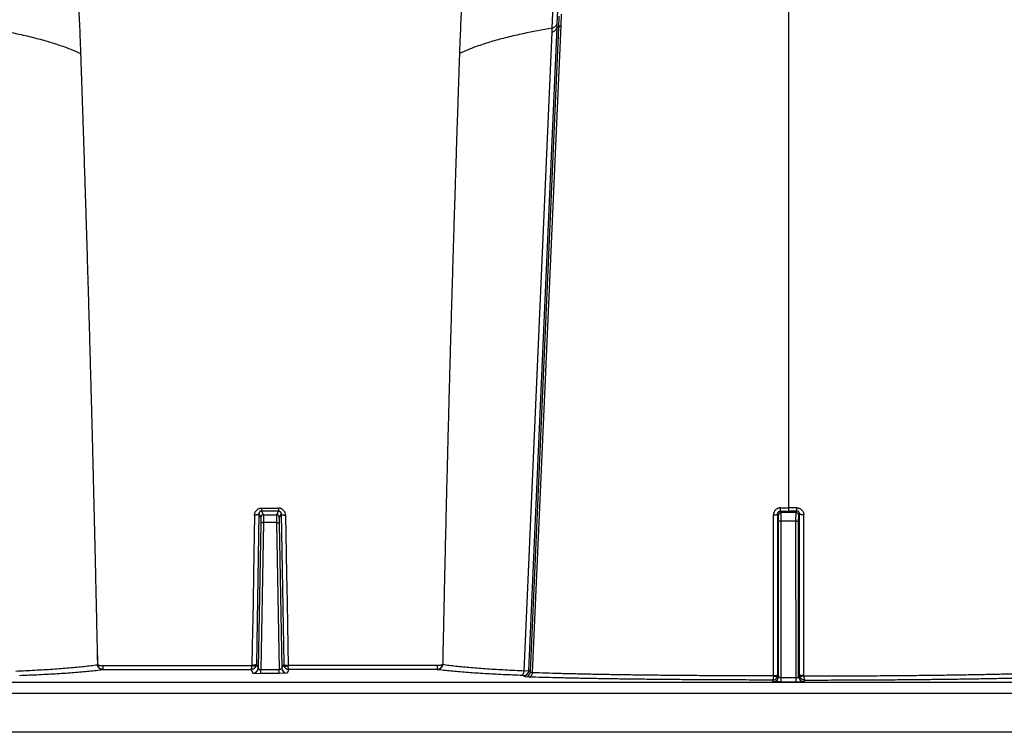
# Model space of a CAD drawing. Units: inches. Extents: x 41642 to 42692, y -15152 to -14124.
# Drawn here: x 42162 to 42168, y -14735 to -14731 of the extents above; entities that cross this region are included whole.
import ezdxf

# ---------------------------------------------------------------- set-up
doc = ezdxf.new("R2010")
doc.units = ezdxf.units.IN
doc.header["$MEASUREMENT"] = 0

msp = doc.modelspace()

# ---------------------------------------------------------------- linework, layer by layer
at = {"color": 0, "linetype": 'Continuous'}
for p, q in [((42165.2241, -14731.2885), (42165.2755, -14730.0798)), ((42165.2517, -14731.2613), (42165.306, -14730.0351)), ((42166.5571, -14731.1907), (42166.5571, -14733.9931)), ((42165.2604, -14731.285), (42165.2633, -14731.2209)), ((42165.2733, -14731.2745), (42165.2763, -14731.2102)), ((42165.0921, -14734.9111), (42165.2506, -14731.2846)), ((42165.1009, -14734.9172), (42165.2604, -14731.285)), ((42165.1128, -14734.9229), (42165.2733, -14731.2745)), ((42165.2231, -14731.3114), (42165.2241, -14731.2885)), ((42165.2506, -14731.2846), (42165.2517, -14731.2613)), ((42165.2604, -14731.285), (42165.2506, -14731.2846)), ((42162.5609, -14731.3573), (42162.5636, -14731.4318)), ((42164.7032, -14731.3573), (42164.7005, -14731.4318)), ((42165.0663, -14734.9133), (42165.2231, -14731.3114)), ((42163.5697, -14734.0262), (42163.5551, -14734.8749)), ((42163.5697, -14734.0262), (42163.5796, -14734.0469)), ((42163.5845, -14733.9945), (42163.6796, -14733.9945)), ((42163.5845, -14733.9945), (42163.5845, -14734.011)), ((42163.5845, -14734.011), (42163.5946, -14734.0323)), ((42163.6796, -14734.011), (42163.5845, -14734.011)), ((42163.6796, -14734.011), (42163.6695, -14734.0323)), ((42163.6796, -14733.9945), (42163.6796, -14734.011)), ((42163.6944, -14734.0262), (42163.6845, -14734.0469)), ((42163.6944, -14734.0262), (42163.709, -14734.8749)), ((42166.4959, -14734.9339), (42166.4959, -14734.0263)), ((42166.5, -14734.0347), (42166.4959, -14734.0263)), ((42166.5107, -14734.011), (42166.511, -14733.9931)), ((42166.515, -14734.0198), (42166.5107, -14734.011)), ((42166.5107, -14734.011), (42166.5571, -14734.011)), ((42166.5111, -14733.9931), (42166.5571, -14733.9931)), ((42166.5991, -14734.0198), (42166.515, -14734.0198)), ((42166.5156, -14734.067), (42166.515, -14734.0198)), ((42166.603, -14733.9931), (42166.5571, -14733.9931)), ((42166.5571, -14733.9931), (42166.5571, -14734.011)), ((42166.6034, -14734.011), (42166.5571, -14734.011)), ((42166.5985, -14734.067), (42166.5991, -14734.0198)), ((42166.5991, -14734.0198), (42166.6034, -14734.011)), ((42166.6034, -14734.011), (42166.6031, -14733.9931)), ((42166.6141, -14734.0347), (42166.6182, -14734.0263)), ((42166.6182, -14734.9339), (42166.6182, -14734.0263)), ((42163.5447, -14734.034), (42163.539, -14734.3651)), ((42163.5796, -14734.0808), (42163.5654, -14734.8964)), ((42163.5796, -14734.0469), (42163.5796, -14734.0808)), ((42163.5946, -14734.0763), (42163.5801, -14734.9054)), ((42163.5946, -14734.0323), (42163.6695, -14734.0323)), ((42163.5946, -14734.0323), (42163.5946, -14734.0763)), ((42163.6695, -14734.0763), (42163.5946, -14734.0763)), ((42163.6695, -14734.0323), (42163.6695, -14734.0763)), ((42163.6695, -14734.0763), (42163.684, -14734.9054)), ((42163.6845, -14734.0469), (42163.6845, -14734.0808)), ((42163.6845, -14734.0808), (42163.6988, -14734.8964)), ((42163.7194, -14734.034), (42163.7251, -14734.3651)), ((42166.4715, -14734.9395), (42166.4715, -14734.0332)), ((42166.5006, -14734.071), (42166.5, -14734.0347)), ((42166.5006, -14734.9434), (42166.5006, -14734.071)), ((42166.5156, -14734.9515), (42166.5156, -14734.067)), ((42166.5156, -14734.067), (42166.5985, -14734.067)), ((42166.5986, -14734.9515), (42166.5985, -14734.067)), ((42166.6135, -14734.071), (42166.6141, -14734.0347)), ((42166.6136, -14734.9434), (42166.6135, -14734.071)), ((42166.6426, -14734.9395), (42166.6426, -14734.0332)), ((42163.539, -14734.3651), (42163.5363, -14734.5235)), ((42163.7251, -14734.3651), (42163.7278, -14734.5235)), ((42163.5363, -14734.5235), (42163.5362, -14734.5304)), ((42163.7278, -14734.5235), (42163.7279, -14734.5304)), ((42163.5362, -14734.5304), (42163.5321, -14734.7702)), ((42163.7279, -14734.5304), (42163.7321, -14734.7702)), ((42162.6611, -14734.8774), (42162.6592, -14734.7714)), ((42163.5321, -14734.7702), (42163.5301, -14734.8814)), ((42163.7321, -14734.7702), (42163.734, -14734.8814)), ((42162.6585, -14734.8774), (42162.6611, -14734.8774)), ((42162.6897, -14734.8828), (42163.5299, -14734.8828)), ((42162.6897, -14734.8828), (42162.6897, -14734.9044)), ((42162.6897, -14734.9044), (42163.5252, -14734.9044)), ((42163.5252, -14734.9044), (42163.5354, -14734.9257)), ((42163.5551, -14734.8749), (42163.5654, -14734.8964)), ((42163.5801, -14734.9054), (42163.684, -14734.9054)), ((42163.5801, -14734.9273), (42163.5801, -14734.9054)), ((42163.684, -14734.9273), (42163.684, -14734.9054)), ((42163.709, -14734.8749), (42163.6988, -14734.8964)), ((42163.7389, -14734.9044), (42163.7287, -14734.9257)), ((42164.5744, -14734.8828), (42163.7343, -14734.8828)), ((42164.5744, -14734.9044), (42163.7389, -14734.9044)), ((42164.5744, -14734.8828), (42164.5744, -14734.9044)), ((42164.6056, -14734.8774), (42164.603, -14734.8774)), ((42165.0921, -14734.9111), (42165.0663, -14734.9133)), ((42165.1009, -14734.9172), (42165.0921, -14734.9111)), ((42163.5354, -14734.9257), (42163.5801, -14734.9273)), ((42163.684, -14734.9273), (42163.5801, -14734.9273)), ((42163.7287, -14734.9257), (42163.684, -14734.9273)), ((42165.0622, -14734.9394), (42165.0443, -14734.9379)), ((42165.071, -14734.9455), (42165.0622, -14734.9394)), ((42165.0935, -14734.9471), (42165.071, -14734.9455)), ((42166.4706, -14734.9733), (42166.466, -14734.964)), ((42166.5156, -14734.9749), (42166.4706, -14734.9733)), ((42166.5006, -14734.9434), (42166.4959, -14734.9339)), ((42166.5986, -14734.9515), (42166.5156, -14734.9515)), ((42166.5156, -14734.9749), (42166.5156, -14734.9515)), ((42166.5986, -14734.9749), (42166.5986, -14734.9515)), ((42166.5986, -14734.9749), (42166.6435, -14734.9733)), ((42166.6136, -14734.9434), (42166.6182, -14734.9339)), ((42166.6435, -14734.9733), (42166.6482, -14734.964)), ((42153.4703, -14734.9764), (42207.5071, -14734.9764)), ((42166.5156, -14734.9749), (42166.5986, -14734.9749)), ((42207.5071, -14735.0391), (42153.4698, -14735.0391)), ((42208.4723, -14735.2586), (42153.0585, -14735.2586))]:
    msp.add_line(p, q, dxfattribs=at)
for centre, radius, start, end in [((42166.515, -14734.0348), 0.015, 90.0269, 179.6509), ((42166.5991, -14734.0348), 0.015, 0.3491, 89.9731), ((42163.5946, -14734.0473), 0.015, 90.0255, 178.5994), ((42163.6695, -14734.0473), 0.015, 1.4006, 89.9745), ((42162.7045, -14735.0277), 0.1243, 96.8408, 97.891), ((42163.525, -14734.8813), 0.00507, 342.1101, 359.0181), ((42163.5354, -14734.8957), 0.03, 270.0254, 358.6632), ((42163.525, -14734.8742), 0.0301, 341.7346, 358.7404), ((42163.7288, -14734.8957), 0.03, 181.3368, 269.9746), ((42163.7391, -14734.8742), 0.0301, 181.2596, 198.2654), ((42163.7391, -14734.8813), 0.00507, 180.9819, 197.8899), ((42164.5596, -14735.0277), 0.1243, 82.109, 83.1592), ((42165.0621, -14734.9094), 0.03, 270.1424, 356.7328), ((42165.0709, -14734.9155), 0.03, 270.1423, 356.734), ((42166.4706, -14734.9432), 0.03, 270.0268, 359.7118), ((42166.4664, -14734.9395), 0.00508, 345.44, 0.0106), ((42166.4658, -14734.9338), 0.03, 345.0396, 359.7785), ((42166.6436, -14734.9432), 0.03, 180.2882, 269.9732), ((42166.6483, -14734.9338), 0.03, 180.2215, 194.9604), ((42166.6477, -14734.9395), 0.00508, 179.9894, 194.56)]:
    msp.add_arc(centre, radius, start, end, dxfattribs=at)
for points, start_tangent, end_tangent in [([(42162.3466, -14729.0076), (42162.3643, -14729.1132), (42162.3817, -14729.2246), (42162.3979, -14729.3367), (42162.4132, -14729.4501), (42162.4275, -14729.5643), (42162.4409, -14729.6793), (42162.4536, -14729.7954), (42162.4655, -14729.9127), (42162.4768, -14730.0313), (42162.4874, -14730.1515), (42162.4974, -14730.2734), (42162.507, -14730.3978), (42162.5159, -14730.5241), (42162.5245, -14730.6536), (42162.5326, -14730.786), (42162.5402, -14730.922), (42162.5475, -14731.0625), (42162.5543, -14731.2071), (42162.5609, -14731.3573)], (0.171492, -0.985186), (0.041417, -0.999142)), ([(42164.9175, -14729.0076), (42164.8998, -14729.1132), (42164.8824, -14729.2246), (42164.8662, -14729.3367), (42164.851, -14729.4501), (42164.8366, -14729.5643), (42164.8232, -14729.6793), (42164.8105, -14729.7954), (42164.7986, -14729.9127), (42164.7873, -14730.0313), (42164.7767, -14730.1515), (42164.7667, -14730.2734), (42164.7571, -14730.3978), (42164.7482, -14730.5241), (42164.7396, -14730.6536), (42164.7316, -14730.786), (42164.7239, -14730.922), (42164.7166, -14731.0625), (42164.7098, -14731.2071), (42164.7032, -14731.3573)], (-0.171492, -0.985186), (-0.041417, -0.999142)), ([(42162.0401, -14731.2885), (42162.205, -14731.32), (42162.2954, -14731.3411), (42162.3764, -14731.363), (42162.4483, -14731.3856), (42162.5117, -14731.409), (42162.5636, -14731.4318)], (0.986319, -0.164848), (0.901931, -0.43188)), ([(42165.2241, -14731.2885), (42165.0591, -14731.32), (42164.9687, -14731.3411), (42164.8877, -14731.363), (42164.8158, -14731.3856), (42164.7524, -14731.409), (42164.7005, -14731.4318)], (-0.986319, -0.164848), (-0.901931, -0.43188)), ([(42165.2231, -14731.3114), (42165.2305, -14731.3077), (42165.2369, -14731.3037), (42165.2422, -14731.2993), (42165.2463, -14731.2946), (42165.2491, -14731.2896), (42165.2506, -14731.2846)], (0.91641, 0.400242), (0.172383, 0.98503)), ([(42165.2241, -14731.2885), (42165.2315, -14731.2848), (42165.2379, -14731.2806), (42165.2432, -14731.2762), (42165.2473, -14731.2714), (42165.2501, -14731.2664), (42165.2517, -14731.2613)], (0.914697, 0.404141), (0.171613, 0.985164)), ([(42165.2733, -14731.2745), (42165.2692, -14731.2761), (42165.2658, -14731.278), (42165.2631, -14731.2802), (42165.2613, -14731.2825), (42165.2604, -14731.285)], (-0.950768, -0.309903), (-0.173829, -0.984776)), ([(42162.5636, -14731.4318), (42162.5641, -14731.4447), (42162.5645, -14731.4588), (42162.5651, -14731.474), (42162.5656, -14731.4908), (42162.5663, -14731.5095), (42162.567, -14731.5304), (42162.5678, -14731.5538), (42162.5687, -14731.5798), (42162.5696, -14731.6083), (42162.5707, -14731.6393), (42162.5718, -14731.6731), (42162.573, -14731.7101), (42162.5744, -14731.7513), (42162.5759, -14731.7969), (42162.5776, -14731.8471), (42162.5794, -14731.9019), (42162.5813, -14731.9626), (42162.5835, -14732.0309), (42162.586, -14732.108), (42162.5888, -14732.1948), (42162.5919, -14732.2938), (42162.5953, -14732.4053), (42162.5989, -14732.5239), (42162.6025, -14732.6442), (42162.6061, -14732.7647), (42162.6096, -14732.8857), (42162.613, -14733.0072), (42162.6164, -14733.1291), (42162.6198, -14733.2514), (42162.6231, -14733.3742), (42162.6264, -14733.4973), (42162.6296, -14733.6209), (42162.6327, -14733.7449), (42162.6358, -14733.8693), (42162.6389, -14733.9941), (42162.6418, -14734.1192), (42162.6448, -14734.2447), (42162.6476, -14734.3706), (42162.6504, -14734.4968), (42162.6532, -14734.6233), (42162.6559, -14734.7502), (42162.6585, -14734.8774)], (0.031451, -0.999505), (0.020359, -0.999793)), ([(42164.7005, -14731.4318), (42164.7001, -14731.4447), (42164.6996, -14731.4588), (42164.699, -14731.474), (42164.6985, -14731.4908), (42164.6978, -14731.5095), (42164.6971, -14731.5304), (42164.6963, -14731.5538), (42164.6954, -14731.5798), (42164.6945, -14731.6083), (42164.6934, -14731.6393), (42164.6923, -14731.6731), (42164.6911, -14731.7101), (42164.6897, -14731.7513), (42164.6882, -14731.7969), (42164.6865, -14731.8471), (42164.6847, -14731.9019), (42164.6828, -14731.9626), (42164.6806, -14732.0309), (42164.6781, -14732.108), (42164.6754, -14732.1948), (42164.6723, -14732.2938), (42164.6688, -14732.4053), (42164.6652, -14732.5239), (42164.6616, -14732.6442), (42164.6581, -14732.7647), (42164.6546, -14732.8857), (42164.6511, -14733.0072), (42164.6477, -14733.1291), (42164.6443, -14733.2514), (42164.641, -14733.3742), (42164.6378, -14733.4973), (42164.6345, -14733.6209), (42164.6314, -14733.7449), (42164.6283, -14733.8693), (42164.6253, -14733.9941), (42164.6223, -14734.1192), (42164.6193, -14734.2447), (42164.6165, -14734.3706), (42164.6137, -14734.4968), (42164.6109, -14734.6233), (42164.6082, -14734.7502), (42164.6056, -14734.8774)], (-0.031451, -0.999505), (-0.020359, -0.999793)), ([(42163.5447, -14734.034), (42163.5452, -14734.0286), (42163.5464, -14734.0233), (42163.5482, -14734.0182), (42163.5507, -14734.0135), (42163.5538, -14734.0092), (42163.5573, -14734.0054), (42163.5612, -14734.0021), (42163.5654, -14733.9994), (42163.57, -14733.9973), (42163.5747, -14733.9957), (42163.5796, -14733.9948), (42163.5845, -14733.9945)], (0.017264, 0.999851), (1, -0.000019)), ([(42163.5697, -14734.0262), (42163.5693, -14734.0274), (42163.5684, -14734.0287), (42163.5668, -14734.0299), (42163.5648, -14734.0309), (42163.5622, -14734.0319), (42163.5592, -14734.0327), (42163.5559, -14734.0333), (42163.5524, -14734.0337), (42163.5486, -14734.034), (42163.5447, -14734.034)], (-0.07199, -0.997405), (-0.999883, 0.015265)), ([(42163.5845, -14734.011), (42163.5827, -14734.0111), (42163.5808, -14734.0115), (42163.579, -14734.012), (42163.5774, -14734.0129), (42163.5758, -14734.0139), (42163.5743, -14734.0152), (42163.573, -14734.0166), (42163.5719, -14734.0183), (42163.571, -14734.0201), (42163.5703, -14734.022), (42163.5699, -14734.0241), (42163.5697, -14734.0262)], (-1, 0.000968), (-0.006192, -0.999981)), ([(42163.7194, -14734.034), (42163.7189, -14734.0286), (42163.7177, -14734.0233), (42163.7159, -14734.0182), (42163.7134, -14734.0135), (42163.7104, -14734.0092), (42163.7068, -14734.0054), (42163.7029, -14734.0021), (42163.6987, -14733.9994), (42163.6942, -14733.9973), (42163.6894, -14733.9957), (42163.6845, -14733.9948), (42163.6796, -14733.9945)], (-0.017264, 0.999851), (-1, -0.000019)), ([(42163.6796, -14734.011), (42163.6815, -14734.0111), (42163.6833, -14734.0115), (42163.6851, -14734.012), (42163.6868, -14734.0129), (42163.6883, -14734.0139), (42163.6898, -14734.0152), (42163.6911, -14734.0166), (42163.6922, -14734.0183), (42163.6931, -14734.0201), (42163.6938, -14734.022), (42163.6942, -14734.0241), (42163.6944, -14734.0262)], (1, 0.000968), (0.006192, -0.999981)), ([(42163.6944, -14734.0262), (42163.6948, -14734.0274), (42163.6957, -14734.0287), (42163.6973, -14734.0299), (42163.6994, -14734.0309), (42163.7019, -14734.0319), (42163.7049, -14734.0327), (42163.7082, -14734.0333), (42163.7118, -14734.0337), (42163.7155, -14734.034), (42163.7194, -14734.034)], (0.07199, -0.997405), (0.999883, 0.015265)), ([(42166.5111, -14733.9931), (42166.5061, -14733.9934), (42166.5011, -14733.9944), (42166.4963, -14733.996), (42166.4917, -14733.9982), (42166.4875, -14734.001), (42166.4836, -14734.0043), (42166.4801, -14734.0082), (42166.4772, -14734.0126), (42166.4748, -14734.0173), (42166.473, -14734.0224), (42166.4719, -14734.0277), (42166.4715, -14734.0332)], (-1, 0.000546), (-0.000059, -1)), ([(42166.4715, -14734.0332), (42166.4758, -14734.0331), (42166.4798, -14734.0328), (42166.4836, -14734.0322), (42166.4871, -14734.0316), (42166.4901, -14734.0307), (42166.4925, -14734.0297), (42166.4943, -14734.0287), (42166.4955, -14734.0275), (42166.4959, -14734.0263)], (0.999973, 0.007285), (0.064752, 0.997901)), ([(42166.4959, -14734.0263), (42166.496, -14734.0242), (42166.4964, -14734.0222), (42166.4971, -14734.0203), (42166.4979, -14734.0184), (42166.4991, -14734.0168), (42166.5004, -14734.0153), (42166.5018, -14734.014), (42166.5034, -14734.013), (42166.5051, -14734.0121), (42166.5069, -14734.0115), (42166.5088, -14734.0111), (42166.5107, -14734.011)], (-0.009199, 0.999958), (0.999997, -0.002365)), ([(42166.603, -14733.9931), (42166.608, -14733.9934), (42166.613, -14733.9944), (42166.6178, -14733.996), (42166.6224, -14733.9982), (42166.6266, -14734.001), (42166.6305, -14734.0043), (42166.634, -14734.0082), (42166.6369, -14734.0126), (42166.6393, -14734.0173), (42166.6411, -14734.0224), (42166.6422, -14734.0277), (42166.6426, -14734.0332)], (1, 0.000546), (0.000059, -1)), ([(42166.6182, -14734.0263), (42166.6181, -14734.0242), (42166.6177, -14734.0222), (42166.6171, -14734.0203), (42166.6162, -14734.0184), (42166.6151, -14734.0168), (42166.6138, -14734.0153), (42166.6123, -14734.014), (42166.6107, -14734.013), (42166.609, -14734.0121), (42166.6072, -14734.0115), (42166.6053, -14734.0111), (42166.6034, -14734.011)], (0.009199, 0.999958), (-0.999997, -0.002365)), ([(42166.6426, -14734.0332), (42166.6384, -14734.0331), (42166.6343, -14734.0328), (42166.6305, -14734.0322), (42166.627, -14734.0316), (42166.624, -14734.0307), (42166.6216, -14734.0297), (42166.6198, -14734.0287), (42166.6187, -14734.0275), (42166.6182, -14734.0263)], (-0.999973, 0.007285), (-0.064752, 0.997901)), ([(42163.5946, -14734.0763), (42163.5917, -14734.0764), (42163.589, -14734.0766), (42163.5864, -14734.077), (42163.5841, -14734.0775), (42163.5823, -14734.0782), (42163.5809, -14734.079), (42163.58, -14734.0799), (42163.5796, -14734.0808)], (-0.999877, 0.015686), (-0.074666, -0.997209)), ([(42163.6695, -14734.0763), (42163.6724, -14734.0764), (42163.6751, -14734.0766), (42163.6777, -14734.077), (42163.68, -14734.0775), (42163.6818, -14734.0782), (42163.6832, -14734.079), (42163.6841, -14734.0799), (42163.6845, -14734.0808)], (0.999877, 0.015686), (0.074666, -0.997209)), ([(42166.5156, -14734.067), (42166.5128, -14734.067), (42166.51, -14734.0673), (42166.5074, -14734.0676), (42166.5051, -14734.0681), (42166.5033, -14734.0687), (42166.5019, -14734.0694), (42166.501, -14734.0702), (42166.5006, -14734.071)], (-1, 0.000101), (-0.066375, -0.997795)), ([(42166.5985, -14734.067), (42166.6014, -14734.067), (42166.6041, -14734.0673), (42166.6067, -14734.0676), (42166.609, -14734.0681), (42166.6108, -14734.0687), (42166.6122, -14734.0694), (42166.6131, -14734.0702), (42166.6135, -14734.071)], (1, 0.000101), (0.066375, -0.997795)), ([(42162.1978, -14734.9133), (42162.2528, -14734.9107), (42162.3059, -14734.908), (42162.3571, -14734.9051), (42162.4064, -14734.902), (42162.4538, -14734.8986), (42162.4993, -14734.895), (42162.5428, -14734.8911), (42162.5839, -14734.8869), (42162.6226, -14734.8823), (42162.6585, -14734.8774)], (0.999038, 0.043859), (0.988831, 0.149041)), ([(42162.2198, -14734.9379), (42162.2758, -14734.9355), (42162.3299, -14734.933), (42162.382, -14734.9304), (42162.432, -14734.9275), (42162.4802, -14734.9244), (42162.5264, -14734.9211), (42162.5704, -14734.9174), (42162.612, -14734.9135), (42162.6512, -14734.9093), (42162.6875, -14734.9047)], (0.999218, 0.03955), (0.990423, 0.138066)), ([(42162.6875, -14734.9047), (42162.6827, -14734.9042), (42162.6781, -14734.903), (42162.6737, -14734.901), (42162.6697, -14734.8983), (42162.6662, -14734.895), (42162.6633, -14734.8911), (42162.661, -14734.8868), (42162.6594, -14734.8822), (42162.6585, -14734.8774)], (-0.999962, 0.008737), (-0.095327, 0.995446)), ([(42162.6611, -14734.8774), (42162.6629, -14734.8786), (42162.6653, -14734.8797), (42162.6684, -14734.8807), (42162.6719, -14734.8815), (42162.676, -14734.8821), (42162.6804, -14734.8826), (42162.685, -14734.8828), (42162.6897, -14734.8828)], (0.740032, -0.672571), (0.999942, 0.010772)), ([(42162.6897, -14734.9044), (42162.6851, -14734.9039), (42162.6805, -14734.9027), (42162.6762, -14734.9007), (42162.6723, -14734.8981), (42162.6688, -14734.8948), (42162.6659, -14734.891), (42162.6636, -14734.8867), (42162.662, -14734.8822), (42162.6611, -14734.8774)], (-0.999949, 0.010134), (-0.105246, 0.994446)), ([(42163.5252, -14734.9044), (42163.5259, -14734.9039), (42163.5265, -14734.9029), (42163.5272, -14734.9014), (42163.5278, -14734.8993), (42163.5283, -14734.8967), (42163.5288, -14734.8937), (42163.5293, -14734.8904), (42163.5296, -14734.8867), (42163.5299, -14734.8828)], (0.979808, 0.19994), (0.052151, 0.998639)), ([(42163.5536, -14734.8836), (42163.552, -14734.8875), (42163.5499, -14734.8911), (42163.5474, -14734.8943), (42163.5444, -14734.8973), (42163.541, -14734.8997), (42163.5373, -14734.9017), (42163.5334, -14734.9032), (42163.5293, -14734.9041), (42163.5252, -14734.9044)], (-0.313396, -0.949623), (-0.999978, -0.006567)), ([(42163.5536, -14734.8836), (42163.5528, -14734.8845), (42163.5515, -14734.8852), (42163.5496, -14734.8856), (42163.5471, -14734.8858), (42163.5443, -14734.8857), (42163.541, -14734.8853), (42163.5375, -14734.8847), (42163.5337, -14734.8839), (42163.5299, -14734.8828)], (-0.403284, -0.915075), (-0.958627, 0.284664)), ([(42163.5551, -14734.8749), (42163.5547, -14734.876), (42163.5537, -14734.877), (42163.5522, -14734.878), (42163.5501, -14734.8789), (42163.5476, -14734.8796), (42163.5446, -14734.8803), (42163.5413, -14734.8808), (42163.5377, -14734.8811), (42163.534, -14734.8813), (42163.5301, -14734.8814)], (-0.081735, -0.996654), (-0.999874, 0.015904)), ([(42163.5654, -14734.8964), (42163.5655, -14734.8977), (42163.5659, -14734.8989), (42163.5666, -14734.9001), (42163.5675, -14734.9012), (42163.5686, -14734.9022), (42163.5699, -14734.9031), (42163.5713, -14734.9038), (42163.5729, -14734.9044), (42163.5746, -14734.9049), (42163.5764, -14734.9052), (42163.5783, -14734.9054), (42163.5801, -14734.9054)], (0.010513, -0.999945), (0.999476, 0.032357)), ([(42163.6988, -14734.8964), (42163.6986, -14734.8977), (42163.6982, -14734.8989), (42163.6975, -14734.9001), (42163.6966, -14734.9012), (42163.6955, -14734.9022), (42163.6942, -14734.9031), (42163.6928, -14734.9038), (42163.6912, -14734.9044), (42163.6895, -14734.9049), (42163.6877, -14734.9052), (42163.6858, -14734.9054), (42163.684, -14734.9054)], (-0.010513, -0.999945), (-0.999476, 0.032357)), ([(42163.709, -14734.8749), (42163.7094, -14734.876), (42163.7104, -14734.877), (42163.7119, -14734.878), (42163.714, -14734.8789), (42163.7165, -14734.8796), (42163.7195, -14734.8803), (42163.7228, -14734.8808), (42163.7264, -14734.8811), (42163.7302, -14734.8813), (42163.734, -14734.8814)], (0.081735, -0.996654), (0.999874, 0.015904)), ([(42163.7105, -14734.8836), (42163.7113, -14734.8845), (42163.7126, -14734.8852), (42163.7145, -14734.8856), (42163.717, -14734.8858), (42163.7199, -14734.8857), (42163.7231, -14734.8853), (42163.7267, -14734.8847), (42163.7304, -14734.8839), (42163.7343, -14734.8828)], (0.403284, -0.915075), (0.958627, 0.284664)), ([(42163.7105, -14734.8836), (42163.7121, -14734.8875), (42163.7142, -14734.8911), (42163.7167, -14734.8943), (42163.7197, -14734.8973), (42163.7231, -14734.8997), (42163.7268, -14734.9017), (42163.7307, -14734.9032), (42163.7348, -14734.9041), (42163.7389, -14734.9044)], (0.313396, -0.949623), (0.999978, -0.006567)), ([(42163.7389, -14734.9044), (42163.7382, -14734.9039), (42163.7376, -14734.9029), (42163.7369, -14734.9014), (42163.7363, -14734.8993), (42163.7358, -14734.8967), (42163.7353, -14734.8937), (42163.7349, -14734.8904), (42163.7345, -14734.8867), (42163.7343, -14734.8828)], (-0.979808, 0.19994), (-0.052151, 0.998639)), ([(42164.603, -14734.8774), (42164.6013, -14734.8786), (42164.5988, -14734.8797), (42164.5958, -14734.8807), (42164.5922, -14734.8815), (42164.5881, -14734.8821), (42164.5837, -14734.8826), (42164.5791, -14734.8828), (42164.5744, -14734.8828)], (-0.740032, -0.672571), (-0.999942, 0.010772)), ([(42164.5744, -14734.9044), (42164.5791, -14734.9039), (42164.5836, -14734.9027), (42164.5879, -14734.9007), (42164.5918, -14734.8981), (42164.5953, -14734.8948), (42164.5982, -14734.891), (42164.6005, -14734.8867), (42164.6021, -14734.8822), (42164.603, -14734.8774)], (0.999949, 0.010134), (0.105246, 0.994446)), ([(42164.5767, -14734.9047), (42164.5814, -14734.9042), (42164.586, -14734.903), (42164.5904, -14734.901), (42164.5944, -14734.8983), (42164.5979, -14734.895), (42164.6009, -14734.8911), (42164.6032, -14734.8868), (42164.6048, -14734.8822), (42164.6056, -14734.8774)], (0.999962, 0.008737), (0.095327, 0.995446)), ([(42165.0443, -14734.9379), (42164.9883, -14734.9355), (42164.9342, -14734.933), (42164.8821, -14734.9304), (42164.8321, -14734.9275), (42164.7839, -14734.9244), (42164.7377, -14734.9211), (42164.6937, -14734.9174), (42164.6521, -14734.9135), (42164.6129, -14734.9093), (42164.5767, -14734.9047)], (-0.999218, 0.03955), (-0.990423, 0.138066)), ([(42165.0663, -14734.9133), (42165.0113, -14734.9107), (42164.9582, -14734.908), (42164.907, -14734.9051), (42164.8577, -14734.902), (42164.8103, -14734.8986), (42164.7648, -14734.895), (42164.7213, -14734.8911), (42164.6802, -14734.8869), (42164.6415, -14734.8823), (42164.6056, -14734.8774)], (-0.999038, 0.043859), (-0.988831, 0.149041)), ([(42165.0443, -14734.9379), (42165.0481, -14734.9373), (42165.0518, -14734.9359), (42165.0553, -14734.9337), (42165.0585, -14734.9307), (42165.0612, -14734.9271), (42165.0635, -14734.9229), (42165.0652, -14734.9182), (42165.0663, -14734.9133)], (0.999527, 0.030752), (0.15238, 0.988322)), ([(42165.1128, -14734.9229), (42165.11, -14734.9224), (42165.1074, -14734.9217), (42165.1053, -14734.9209), (42165.1035, -14734.9201), (42165.1022, -14734.9192), (42165.1013, -14734.9182), (42165.1009, -14734.9172)], (-0.984135, 0.177423), (-0.167834, 0.985815)), ([(42165.0935, -14734.9471), (42165.0968, -14734.9466), (42165.1, -14734.9452), (42165.1031, -14734.943), (42165.1058, -14734.9401), (42165.1083, -14734.9365), (42165.1103, -14734.9324), (42165.1118, -14734.9278), (42165.1128, -14734.9229)], (0.999214, 0.03965), (0.145576, 0.989347)), ([(42166.466, -14734.964), (42166.3161, -14734.9637), (42166.177, -14734.9632), (42166.0472, -14734.9625), (42165.9257, -14734.9617), (42165.8118, -14734.9606), (42165.7045, -14734.9594), (42165.6032, -14734.9581), (42165.5074, -14734.9566), (42165.4164, -14734.955), (42165.3297, -14734.9533), (42165.2469, -14734.9514), (42165.1682, -14734.9493), (42165.0935, -14734.9471)], (-1, 0.000954), (-0.999529, 0.030675)), ([(42166.4713, -14734.9408), (42166.3222, -14734.9405), (42166.1839, -14734.94), (42166.0551, -14734.9393), (42165.9347, -14734.9384), (42165.8218, -14734.9373), (42165.7157, -14734.9361), (42165.6155, -14734.9347), (42165.5209, -14734.9331), (42165.4311, -14734.9314), (42165.3456, -14734.9295), (42165.264, -14734.9275), (42165.1864, -14734.9253), (42165.1128, -14734.9229)], (-1, 0.000917), (-0.999434, 0.033628)), ([(42166.4713, -14734.9408), (42166.4711, -14734.9449), (42166.4707, -14734.9488), (42166.4702, -14734.9524), (42166.4697, -14734.9556), (42166.469, -14734.9584), (42166.4683, -14734.9607), (42166.4676, -14734.9624), (42166.4668, -14734.9635), (42166.466, -14734.964)], (-0.049255, -0.998786), (-0.984471, -0.175547)), ([(42166.466, -14734.964), (42166.4703, -14734.9636), (42166.4746, -14734.9627), (42166.4787, -14734.9611), (42166.4825, -14734.9589), (42166.4859, -14734.9562), (42166.4889, -14734.9531), (42166.4915, -14734.9495), (42166.4935, -14734.9457), (42166.4949, -14734.9416)], (0.999979, 0.00647), (0.258007, 0.966143)), ([(42166.4713, -14734.9408), (42166.4752, -14734.9416), (42166.479, -14734.9423), (42166.4826, -14734.9429), (42166.4859, -14734.9432), (42166.4887, -14734.9433), (42166.4911, -14734.9432), (42166.493, -14734.9428), (42166.4942, -14734.9423), (42166.4949, -14734.9416)], (0.971685, -0.236279), (0.370278, 0.928921)), ([(42166.4715, -14734.9395), (42166.4757, -14734.9394), (42166.4798, -14734.9391), (42166.4836, -14734.9387), (42166.4871, -14734.9381), (42166.49, -14734.9375), (42166.4925, -14734.9367), (42166.4943, -14734.9358), (42166.4954, -14734.9349), (42166.4959, -14734.9339)], (0.999984, 0.005609), (0.079256, 0.996854)), ([(42166.5156, -14734.9515), (42166.5137, -14734.9514), (42166.5118, -14734.9512), (42166.51, -14734.9509), (42166.5082, -14734.9504), (42166.5066, -14734.9499), (42166.5052, -14734.9492), (42166.5039, -14734.9484), (42166.5027, -14734.9475), (42166.5018, -14734.9466), (42166.5012, -14734.9456), (42166.5007, -14734.9445), (42166.5006, -14734.9434)], (-1, -0.000164), (-0.032412, 0.999475)), ([(42166.5986, -14734.9515), (42166.6004, -14734.9514), (42166.6023, -14734.9512), (42166.6041, -14734.9509), (42166.6059, -14734.9504), (42166.6075, -14734.9499), (42166.609, -14734.9492), (42166.6103, -14734.9484), (42166.6114, -14734.9475), (42166.6123, -14734.9466), (42166.613, -14734.9456), (42166.6134, -14734.9445), (42166.6136, -14734.9434)], (1, -0.000164), (0.032412, 0.999475)), ([(42166.6426, -14734.9395), (42166.6384, -14734.9394), (42166.6343, -14734.9391), (42166.6305, -14734.9387), (42166.6271, -14734.9381), (42166.6241, -14734.9375), (42166.6216, -14734.9367), (42166.6198, -14734.9358), (42166.6187, -14734.9349), (42166.6182, -14734.9339)], (-0.999984, 0.005609), (-0.079256, 0.996854)), ([(42166.6428, -14734.9408), (42166.6389, -14734.9416), (42166.6351, -14734.9423), (42166.6315, -14734.9429), (42166.6282, -14734.9432), (42166.6254, -14734.9433), (42166.623, -14734.9432), (42166.6212, -14734.9428), (42166.6199, -14734.9423), (42166.6193, -14734.9416)], (-0.971685, -0.236279), (-0.370278, 0.928921)), ([(42166.6481, -14734.964), (42166.6438, -14734.9636), (42166.6395, -14734.9627), (42166.6355, -14734.9611), (42166.6316, -14734.9589), (42166.6282, -14734.9562), (42166.6252, -14734.9531), (42166.6226, -14734.9495), (42166.6207, -14734.9457), (42166.6193, -14734.9416)], (-0.999979, 0.00647), (-0.258007, 0.966143)), ([(42166.6428, -14734.9408), (42166.7919, -14734.9405), (42166.9302, -14734.94), (42167.059, -14734.9393), (42167.1794, -14734.9384), (42167.2923, -14734.9373), (42167.3985, -14734.9361), (42167.4986, -14734.9347), (42167.5932, -14734.9331), (42167.683, -14734.9314), (42167.7685, -14734.9295), (42167.8501, -14734.9275), (42167.9277, -14734.9253), (42168.0013, -14734.9229)], (1, 0.000917), (0.999434, 0.033628)), ([(42166.6428, -14734.9408), (42166.643, -14734.9449), (42166.6434, -14734.9488), (42166.6439, -14734.9524), (42166.6444, -14734.9556), (42166.6451, -14734.9584), (42166.6458, -14734.9607), (42166.6465, -14734.9624), (42166.6473, -14734.9635), (42166.6481, -14734.964)], (0.049255, -0.998786), (0.984471, -0.175547)), ([(42166.6482, -14734.964), (42166.798, -14734.9637), (42166.9371, -14734.9632), (42167.0669, -14734.9625), (42167.1884, -14734.9617), (42167.3023, -14734.9606), (42167.4096, -14734.9594), (42167.5109, -14734.9581), (42167.6068, -14734.9566), (42167.6977, -14734.955), (42167.7844, -14734.9533), (42167.8672, -14734.9514), (42167.9459, -14734.9493), (42168.0207, -14734.9471)], (1, 0.000954), (0.999529, 0.030675))]:
    msp.add_spline(points, degree=3, dxfattribs=dict(at, start_tangent=start_tangent, end_tangent=end_tangent))

doc.saveas('drawing.dxf')
